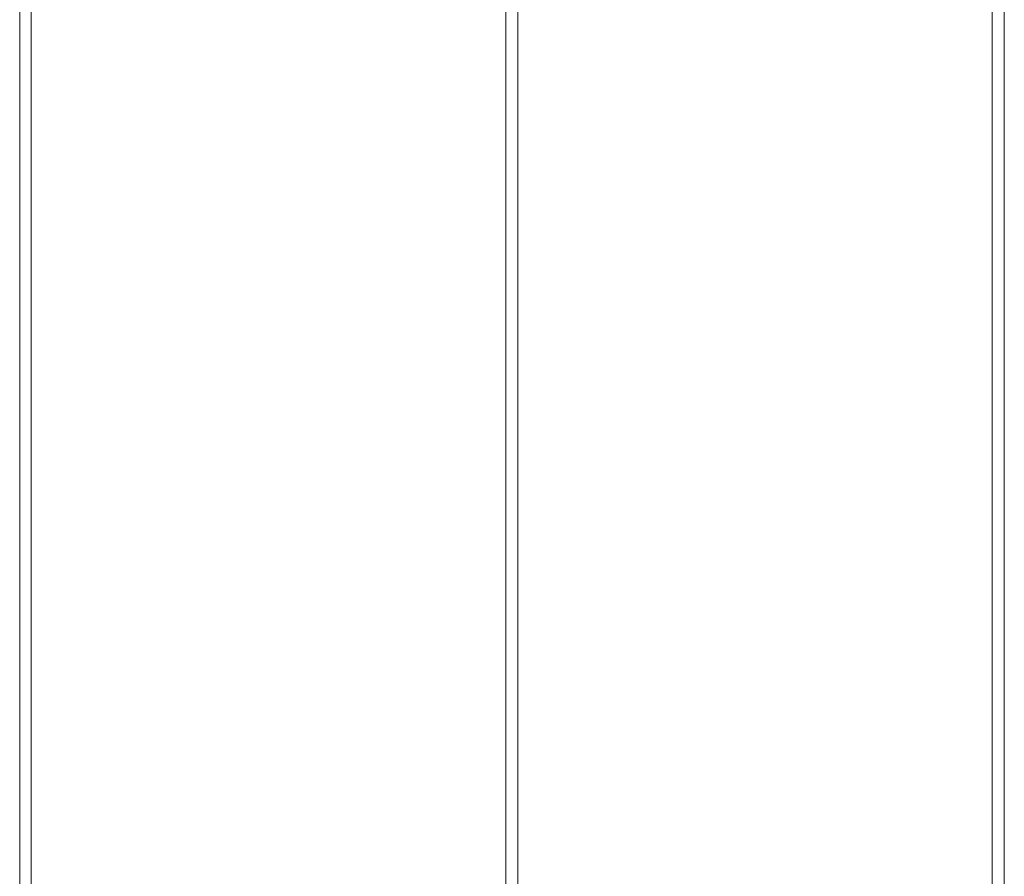
# Model space of a CAD drawing. Units: inches. Extents: x 2.7 to 70.7, y 3.1 to 54.5.
# Drawn here: x 5.4 to 7, y 38.8 to 40.2 of the extents above; entities that cross this region are included whole.
import ezdxf

# ---------------------------------------------------------------- set-up
doc = ezdxf.new("R2010")
doc.units = ezdxf.units.IN
doc.header["$MEASUREMENT"] = 0

msp = doc.modelspace()

# ---------------------------------------------------------------- linework, layer by layer
at = {"color": 7, "linetype": 'Continuous', "lineweight": 15}
for p, q in [((5.40037, 33.34059), (5.40037, 41.04458)), ((5.41957, 33.34059), (5.41957, 41.04458)), ((5.41957, 33.34059), (5.41957, 41.04458)), ((6.21157, 41.04458), (6.21157, 33.34059)), ((6.21157, 41.04458), (6.21157, 33.34059)), ((6.21157, 41.04458), (6.21157, 33.34059)), ((6.23157, 33.34059), (6.23157, 41.04458)), ((6.23157, 33.34059), (6.23157, 41.04458)), ((7.02357, 41.04458), (7.02357, 33.34059)), ((7.02357, 41.04458), (7.02357, 33.34059)), ((7.02357, 41.04458), (7.02357, 33.34059)), ((7.04357, 33.34059), (7.04357, 41.04458)), ((7.04357, 33.34059), (7.04357, 41.04458))]:
    msp.add_line(p, q, dxfattribs=at)

doc.saveas('drawing.dxf')
